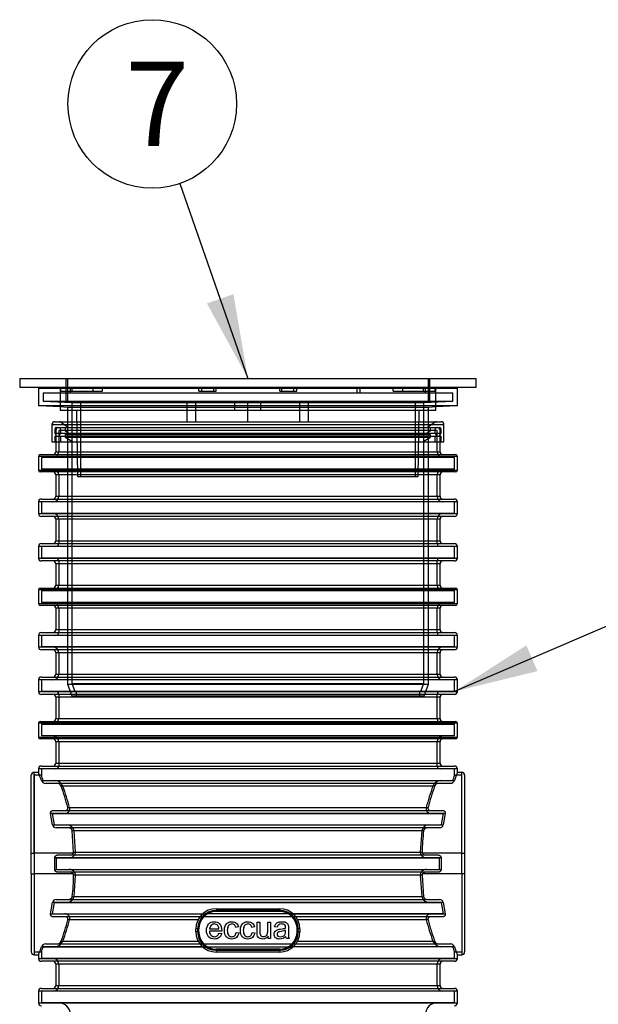
# Model space of a CAD drawing. Units: millimetres. Extents: x 0 to 420, y -2 to 296.
# Drawn here: x 191 to 215, y 230 to 271 of the extents above; entities that cross this region are included whole.
import ezdxf
from ezdxf.enums import TextEntityAlignment as Align
from ezdxf.lldxf.tags import DXFTag

# ---------------------------------------------------------------- set-up
doc = ezdxf.new("R2010")
doc.units = ezdxf.units.MM
for name, color, linetype in [('2693.001_VAR3', 7, 'Continuous'), ('2697.001_TIHEND_', 7, 'Continuous'), ('2703.001', 7, 'Continuous'), ('Default', 7, 'Continuous'), ('MALMLUUGI_KAAN_D', 7, 'Continuous'), ('MALMLUUGI_KORPUS', 7, 'Continuous')]:
    doc.layers.add(name, color=color, linetype=linetype)
doc.styles.add('SEACAD_Solid_Edge_ISO', font='seiso.ttf')
tags = doc.linetypes.add('HIDDEN2', pattern=[4.7625, 3.175, -1.5875]).pattern_tags.tags
tags[6:7] = [DXFTag(74, 4), DXFTag(75, 0), DXFTag(340, '0'), DXFTag(46, 0.0), DXFTag(50, 0.0), DXFTag(44, 0.0), DXFTag(45, 0.0)]
tags[4:5] = [DXFTag(74, 4), DXFTag(75, 0), DXFTag(340, '0'), DXFTag(46, 0.0), DXFTag(50, 0.0), DXFTag(44, 0.0), DXFTag(45, 0.0)]

# ---------------------------------------------------------------- blocks, each defined once
blk = doc.blocks.new('SEANNOT_GROUP7')
at = {"layer": 'Default', "linetype": 'Continuous'}
blk.add_hatch(color=7, dxfattribs=at).paths.add_polyline_path([(211.586, 244.907), (208.6, 242.99), (212.046, 243.835)])
at = {"layer": 'Default', "color": 7, "linetype": 'Continuous'}
blk.add_lwpolyline([(218.124, 247.079), (208.6, 242.99)], dxfattribs=at)
blk.add_circle((221.34, 248.46), 3.5, dxfattribs=at)
at = {"layer": 'Default', "color": 7, "linetype": 'Continuous', "style": 'SEACAD_Solid_Edge_ISO'}
blk.add_text('4', height=3.5, dxfattribs=at).set_placement((220.306, 250.21), align=Align.TOP_LEFT)
blk = doc.blocks.new('SEANNOT_GROUP10')
at = {"layer": 'Default', "linetype": 'Continuous'}
blk.add_hatch(color=7, dxfattribs=at).paths.add_polyline_path([(198.317, 259.111), (200.02, 255.998), (199.418, 259.495)])
at = {"layer": 'Default', "color": 7, "linetype": 'Continuous'}
blk.add_lwpolyline([(197.197, 264.093), (200.02, 255.998)], dxfattribs=at)
blk.add_circle((196.045, 267.398), 3.5, dxfattribs=at)
at = {"layer": 'Default', "color": 7, "linetype": 'Continuous', "style": 'SEACAD_Solid_Edge_ISO'}
blk.add_text('7', height=3.5, dxfattribs=at).set_placement((194.931, 269.148), align=Align.TOP_LEFT)
blk = doc.blocks.new('SE')
at = {"layer": '2693.001_VAR3', "color": 7, "linetype": 'HIDDEN2'}
for p, q in [((192.04, 253.838), (192.04, 253.358)), ((207.88, 253.838), (192.16, 253.838)), ((192.16, 253.838), (192.16, 252.95)), ((207.88, 252.95), (207.88, 253.838)), ((208, 253.358), (208, 253.838)), ((208.6, 252.71), (191.44, 252.71)), ((191.44, 252.71), (191.44, 252.23)), ((208.6, 252.23), (208.6, 252.71)), ((208.6, 252.23), (191.44, 252.23)), ((192.16, 251.99), (192.16, 251.102)), ((207.88, 251.102), (207.88, 251.99)), ((208.6, 250.862), (191.44, 250.862)), ((191.44, 250.862), (191.44, 250.382)), ((208.6, 250.382), (208.6, 250.862)), ((208.6, 250.382), (191.44, 250.382)), ((192.16, 250.142), (192.16, 249.134)), ((207.88, 249.134), (207.88, 250.142)), ((208.6, 249.014), (191.44, 249.014)), ((191.44, 249.014), (191.44, 248.534)), ((208.6, 248.534), (208.6, 249.014)), ((208.6, 248.534), (191.44, 248.534)), ((192.16, 248.414), (192.16, 247.406)), ((207.88, 247.406), (207.88, 248.414)), ((208.6, 247.166), (191.44, 247.166)), ((191.44, 247.166), (191.44, 246.686)), ((208.6, 246.686), (208.6, 247.166)), ((208.6, 246.686), (191.44, 246.686)), ((192.16, 246.446), (192.16, 245.438)), ((207.88, 245.438), (207.88, 246.446)), ((208.6, 245.318), (191.44, 245.318)), ((191.44, 245.318), (191.44, 244.838)), ((208.6, 244.838), (208.6, 245.318)), ((208.6, 244.838), (191.44, 244.838)), ((192.16, 244.598), (192.16, 243.71)), ((207.88, 243.71), (207.88, 244.598)), ((208.6, 243.47), (191.44, 243.47)), ((191.44, 243.47), (191.44, 242.99)), ((208.6, 242.99), (208.6, 243.47)), ((208.6, 242.99), (191.44, 242.99)), ((192.16, 242.87), (192.16, 241.862)), ((207.88, 241.862), (207.88, 242.87)), ((208.6, 241.622), (191.44, 241.622)), ((191.44, 241.622), (191.44, 241.142)), ((208.6, 241.142), (208.6, 241.622)), ((208.6, 241.142), (191.44, 241.142)), ((192.16, 240.902), (192.16, 239.894)), ((207.88, 239.894), (207.88, 240.902)), ((208.6, 239.774), (191.44, 239.774)), ((191.44, 239.774), (191.44, 239.487)), ((208.6, 239.487), (208.6, 239.774)), ((191.14, 239.508), (191.14, 236.268)), ((191.447, 239.508), (191.14, 239.508)), ((191.518, 239.294), (208.521, 239.294)), ((208.9, 239.508), (208.592, 239.508)), ((208.9, 236.268), (208.9, 239.508)), ((191.904, 237.926), (208.136, 237.926)), ((191.988, 237.446), (191.904, 237.926)), ((208.136, 237.926), (208.051, 237.446)), ((191.988, 237.446), (208.051, 237.446)), ((192.858, 236.318), (192.797, 237.206)), ((207.242, 237.206), (207.181, 236.318)), ((191.14, 236.268), (191.14, 235.409)), ((192.075, 236.078), (207.965, 236.078)), ((192.075, 235.598), (192.075, 236.078)), ((192.853, 236.268), (192.858, 236.318)), ((207.181, 236.318), (207.187, 236.268)), ((207.965, 236.078), (207.965, 235.598)), ((208.9, 235.409), (208.9, 236.268)), ((191.14, 235.409), (191.14, 232.169)), ((192.075, 235.598), (207.965, 235.598)), ((192.797, 234.47), (192.858, 235.358)), ((192.858, 235.358), (192.853, 235.409)), ((207.187, 235.409), (207.181, 235.358)), ((207.181, 235.358), (207.242, 234.47)), ((208.9, 235.409), (208.9, 232.169)), ((191.904, 233.75), (191.988, 234.23)), ((191.988, 234.23), (208.051, 234.23)), ((208.051, 234.23), (208.136, 233.75)), ((191.904, 233.75), (198.341, 233.75)), ((202.012, 233.63), (198.028, 233.63)), ((201.699, 233.75), (198.341, 233.75)), ((201.34, 233.846), (198.7, 233.846)), ((208.136, 233.75), (201.699, 233.75)), ((197.98, 233.006), (197.98, 233.126)), ((202.06, 233.006), (202.06, 233.126)), ((191.518, 232.382), (198.34, 232.382)), ((198.028, 232.502), (202.012, 232.502)), ((198.34, 232.382), (201.699, 232.382)), ((208.521, 232.382), (201.699, 232.382)), ((191.14, 232.169), (191.447, 232.169)), ((191.44, 232.189), (191.44, 231.902)), ((201.34, 232.286), (198.7, 232.286)), ((208.592, 232.169), (208.9, 232.169)), ((208.6, 231.902), (208.6, 232.189)), ((208.6, 231.902), (191.44, 231.902)), ((192.16, 231.662), (192.16, 230.774)), ((207.88, 230.774), (207.88, 231.662)), ((208.6, 230.534), (191.44, 230.534)), ((191.44, 230.534), (191.44, 230.054)), ((208.6, 230.054), (208.6, 230.534)), ((208.6, 230.054), (191.44, 230.054))]:
    blk.add_line(p, q, dxfattribs=at)
at = {"layer": '2693.001_VAR3', "color": 7, "linetype": 'Continuous'}
for p, q in [((192.04, 253.358), (192.04, 252.95)), ((208, 252.95), (208, 253.358)), ((191.392, 252.83), (208.648, 252.83)), ((192.04, 252.95), (208, 252.95)), ((208.72, 252.758), (191.32, 252.758)), ((191.32, 252.758), (191.32, 252.182)), ((208.72, 252.182), (208.72, 252.758)), ((191.32, 252.182), (208.72, 252.182)), ((208.648, 252.11), (191.392, 252.11)), ((208, 251.99), (192.04, 251.99)), ((192.04, 251.99), (192.04, 251.102)), ((208, 251.102), (208, 251.99)), ((208.72, 250.862), (191.32, 250.862)), ((191.32, 250.862), (191.32, 250.382)), ((191.44, 250.982), (208.6, 250.982)), ((192.04, 251.102), (208, 251.102)), ((208.72, 250.382), (208.72, 250.862)), ((191.32, 250.382), (208.72, 250.382)), ((208.6, 250.262), (191.44, 250.262)), ((208, 250.142), (192.04, 250.142)), ((192.04, 250.142), (192.04, 249.254)), ((208, 249.254), (208, 250.142)), ((191.44, 249.134), (208.6, 249.134)), ((192.04, 249.254), (208, 249.254)), ((208.72, 249.014), (191.32, 249.014)), ((191.32, 249.014), (191.32, 248.534)), ((208.72, 248.534), (208.72, 249.014)), ((191.32, 248.534), (208.72, 248.534)), ((208.6, 248.414), (191.44, 248.414)), ((208, 248.294), (192.04, 248.294)), ((192.04, 248.294), (192.04, 247.406)), ((208, 247.406), (208, 248.294)), ((208.72, 247.214), (191.32, 247.214)), ((191.32, 247.214), (191.32, 246.638)), ((191.392, 247.286), (208.648, 247.286)), ((192.04, 247.406), (208, 247.406)), ((208.72, 246.638), (208.72, 247.214)), ((191.32, 246.638), (208.72, 246.638)), ((208.648, 246.566), (191.392, 246.566)), ((208, 246.446), (192.04, 246.446)), ((192.04, 246.446), (192.04, 245.558)), ((208, 245.558), (208, 246.446)), ((191.44, 245.438), (208.6, 245.438)), ((192.04, 245.558), (208, 245.558)), ((208.72, 245.318), (191.32, 245.318)), ((191.32, 245.318), (191.32, 244.838)), ((208.72, 244.838), (208.72, 245.318)), ((191.32, 244.838), (208.72, 244.838)), ((208.6, 244.718), (191.44, 244.718)), ((208, 244.598), (192.04, 244.598)), ((192.04, 244.598), (192.04, 243.71)), ((208, 243.71), (208, 244.598)), ((208.72, 243.47), (191.32, 243.47)), ((191.32, 243.47), (191.32, 242.99)), ((191.44, 243.59), (208.6, 243.59)), ((192.04, 243.71), (208, 243.71)), ((208.72, 242.99), (208.72, 243.47)), ((191.32, 242.99), (208.72, 242.99)), ((208.6, 242.87), (191.44, 242.87)), ((208, 242.75), (192.04, 242.75)), ((192.04, 242.75), (192.04, 241.862)), ((208, 241.862), (208, 242.75)), ((191.392, 241.742), (208.648, 241.742)), ((192.04, 241.862), (208, 241.862)), ((208.72, 241.67), (191.32, 241.67)), ((191.32, 241.67), (191.32, 241.094)), ((208.72, 241.094), (208.72, 241.67)), ((191.32, 241.094), (208.72, 241.094)), ((208.648, 241.022), (191.392, 241.022)), ((208, 240.902), (192.04, 240.902)), ((192.04, 240.902), (192.04, 240.014)), ((208, 240.014), (208, 240.902)), ((208.72, 239.774), (191.32, 239.774)), ((191.32, 239.774), (191.32, 239.616)), ((191.44, 239.894), (208.6, 239.894)), ((192.04, 240.014), (208, 240.014)), ((208.72, 239.616), (208.72, 239.774)), ((191.02, 236.268), (191.02, 239.508)), ((191.14, 236.268), (191.14, 239.628)), ((191.324, 239.628), (191.14, 239.628)), ((191.443, 239.294), (208.596, 239.294)), ((208.9, 239.628), (208.715, 239.628)), ((208.9, 236.268), (208.9, 239.628)), ((209.02, 239.508), (209.02, 236.268)), ((208.433, 239.174), (191.607, 239.174)), ((207.776, 239.054), (192.264, 239.054)), ((192.537, 238.166), (207.503, 238.166)), ((191.909, 237.446), (191.825, 237.926)), ((208.214, 237.926), (191.825, 237.926)), ((191.927, 238.046), (208.112, 238.046)), ((208.214, 237.926), (208.131, 237.446)), ((191.909, 237.446), (208.131, 237.446)), ((207.985, 237.326), (192.054, 237.326)), ((207.318, 237.206), (192.721, 237.206)), ((192.781, 236.318), (192.721, 237.206)), ((191.02, 235.409), (191.02, 236.268)), ((191.02, 236.268), (191.14, 236.268)), ((191.14, 236.268), (191.14, 235.409)), ((192.769, 236.268), (191.14, 236.268)), ((191.995, 235.598), (191.995, 236.078)), ((208.045, 236.078), (191.995, 236.078)), ((192.125, 236.198), (207.915, 236.198)), ((192.781, 236.318), (207.258, 236.318)), ((208.9, 236.268), (207.27, 236.268)), ((208.045, 236.078), (208.045, 235.598)), ((208.9, 235.409), (208.9, 236.268)), ((208.9, 236.268), (209.02, 236.268)), ((209.02, 236.268), (209.02, 235.409)), ((191.02, 235.409), (191.02, 232.169)), ((191.02, 235.409), (191.14, 235.409)), ((191.14, 235.409), (191.14, 232.049)), ((192.769, 235.409), (191.14, 235.409)), ((191.995, 235.598), (208.045, 235.598)), ((207.915, 235.478), (192.125, 235.478)), ((207.258, 235.358), (192.781, 235.358)), ((207.258, 235.358), (207.318, 234.47)), ((208.9, 235.409), (207.27, 235.409)), ((208.9, 235.409), (208.9, 232.049)), ((209.02, 235.409), (208.9, 235.409)), ((209.02, 235.409), (209.02, 232.169)), ((192.721, 234.47), (207.318, 234.47)), ((191.825, 233.75), (191.909, 234.23)), ((208.131, 234.23), (191.909, 234.23)), ((192.054, 234.35), (207.985, 234.35)), ((208.131, 234.23), (208.214, 233.75)), ((191.825, 233.75), (198.138, 233.75)), ((198.028, 233.63), (191.927, 233.63)), ((198.7, 233.966), (201.34, 233.966)), ((198.7, 233.966), (198.7, 233.894)), ((201.34, 233.894), (198.7, 233.894)), ((201.34, 233.966), (201.34, 233.894)), ((201.902, 233.75), (208.214, 233.75)), ((208.112, 233.63), (202.012, 233.63)), ((197.953, 233.51), (192.537, 233.51)), ((199.629, 233.206), (199.516, 233.19)), ((200.294, 233.206), (200.18, 233.19)), ((200.403, 233.411), (200.519, 233.411)), ((200.845, 233.411), (200.961, 233.411)), ((200.961, 233.411), (200.961, 232.722)), ((201.242, 233.199), (201.126, 233.214)), ((207.503, 233.51), (202.087, 233.51)), ((197.86, 233.006), (197.86, 233.126)), ((197.932, 233.126), (197.86, 233.126)), ((197.932, 233.006), (197.86, 233.006)), ((197.932, 233.126), (197.932, 233.006)), ((198.933, 233.036), (198.421, 233.036)), ((198.428, 233.132), (198.811, 233.132)), ((198.81, 232.944), (198.93, 232.929)), ((199.527, 232.974), (199.641, 232.958)), ((200.191, 232.974), (200.305, 232.958)), ((200.858, 232.722), (200.858, 232.822)), ((202.108, 233.006), (202.108, 233.126)), ((202.18, 233.126), (202.108, 233.126)), ((202.18, 233.006), (202.108, 233.006)), ((202.18, 233.126), (202.18, 233.006)), ((198.137, 232.382), (191.443, 232.382)), ((191.607, 232.502), (198.028, 232.502)), ((192.264, 232.622), (197.953, 232.622)), ((200.961, 232.722), (200.858, 232.722)), ((201.739, 232.722), (201.619, 232.722)), ((208.596, 232.382), (201.902, 232.382)), ((202.012, 232.502), (208.432, 232.502)), ((202.087, 232.622), (207.776, 232.622)), ((191.14, 232.049), (191.324, 232.049)), ((191.32, 232.061), (191.32, 231.902)), ((198.7, 232.238), (201.34, 232.238)), ((198.7, 232.238), (198.7, 232.166)), ((201.34, 232.166), (198.7, 232.166)), ((201.34, 232.238), (201.34, 232.166)), ((208.715, 232.049), (208.9, 232.049)), ((208.72, 231.902), (208.72, 232.061)), ((191.32, 231.902), (208.72, 231.902)), ((208.6, 231.782), (191.44, 231.782)), ((208, 231.662), (192.04, 231.662)), ((192.04, 231.662), (192.04, 230.774)), ((208, 230.774), (208, 231.662)), ((192.04, 230.774), (208, 230.774)), ((208.72, 230.534), (191.32, 230.534)), ((191.32, 230.534), (191.32, 230.054)), ((191.44, 230.654), (208.6, 230.654)), ((208.72, 230.054), (208.72, 230.534)), ((191.32, 230.054), (208.72, 230.054))]:
    blk.add_line(p, q, dxfattribs=at)
at = {"layer": '2693.001_VAR3', "color": 7, "linetype": 'HIDDEN2'}
for centre, radius, start, end in [((192.16, 253.838), 0.12, 90, 180), ((207.88, 253.838), 0.12, 0, 90), ((191.92, 252.95), 0.24, 270, 0), ((208.12, 252.95), 0.24, 180, 270), ((191.92, 251.99), 0.24, 0, 90), ((208.12, 251.99), 0.24, 90, 180), ((191.92, 251.102), 0.24, 270, 0), ((208.12, 251.102), 0.24, 180, 270), ((191.92, 250.142), 0.24, 0, 90), ((208.12, 250.142), 0.24, 90, 180), ((192.04, 249.134), 0.12, 270, 0), ((208, 249.134), 0.12, 180, 270), ((192.04, 248.414), 0.12, 0, 90), ((208, 248.414), 0.12, 90, 180), ((191.92, 247.406), 0.24, 270, 0), ((208.12, 247.406), 0.24, 180, 270), ((191.92, 246.446), 0.24, 0, 90), ((208.12, 246.446), 0.24, 90, 180), ((192.04, 245.438), 0.12, 270, 0), ((208, 245.438), 0.12, 180, 270), ((191.92, 244.598), 0.24, 0, 90), ((208.12, 244.598), 0.24, 90, 180), ((191.92, 243.71), 0.24, 270, 0), ((208.12, 243.71), 0.24, 180, 270), ((192.04, 242.87), 0.12, 0, 90), ((208, 242.87), 0.12, 90, 180), ((191.92, 241.862), 0.24, 270, 0), ((208.12, 241.862), 0.24, 180, 270), ((191.92, 240.902), 0.24, 0, 90), ((208.12, 240.902), 0.24, 90, 180), ((192.04, 239.894), 0.12, 270, 0), ((208, 239.894), 0.12, 180, 270), ((180.281, 235.293), 11.928, 19.5991, 20.692), ((191.977, 238.908), 0.387, 22.1674, 86.2393), ((208.062, 238.909), 0.386, 93.7018, 157.8914), ((219.759, 235.293), 11.928, 159.308, 160.4009), ((183.338, 235.774), 9.577, 14.4621, 20.0269), ((216.686, 235.779), 9.561, 159.9684, 165.5426), ((192.505, 237.148), 0.298, 11.2485, 90.3667), ((207.535, 237.148), 0.299, 89.7195, 168.6653), ((192.505, 234.529), 0.299, 269.7194, 348.6658), ((207.535, 234.528), 0.298, 191.248, 270.3669), ((198.7, 233.126), 0.72, 90, 180), ((201.34, 233.126), 0.72, 0, 90), ((183.353, 235.897), 9.561, 339.9688, 345.5431), ((216.702, 235.902), 9.577, 194.4616, 200.0265), ((198.7, 233.006), 0.72, 180, 270), ((201.34, 233.006), 0.72, 270, 0), ((180.281, 236.383), 11.928, 339.308, 340.4012), ((191.978, 232.768), 0.386, 273.7017, 337.8918), ((208.062, 232.768), 0.387, 202.1671, 266.2395), ((219.759, 236.383), 11.928, 199.5988, 200.692), ((191.92, 231.662), 0.24, 0, 90), ((208.12, 231.662), 0.24, 90, 180), ((191.92, 230.774), 0.24, 270, 0), ((208.12, 230.774), 0.24, 180, 270), ((192.16, 229.574), 0.48, 0, 90), ((207.88, 229.574), 0.48, 90, 180)]:
    blk.add_arc(centre, radius, start, end, dxfattribs=at)
at = {"layer": '2693.001_VAR3', "color": 7, "linetype": 'Continuous'}
for centre, radius, start, end in [((191.392, 252.758), 0.072, 90, 180), ((191.92, 252.95), 0.12, 270, 0), ((208.12, 252.95), 0.12, 180, 270), ((208.648, 252.758), 0.072, 0, 90), ((191.392, 252.182), 0.072, 180, 270), ((191.92, 251.99), 0.12, 0, 90), ((208.12, 251.99), 0.12, 90, 180), ((208.648, 252.182), 0.072, 270, 0), ((191.44, 250.862), 0.12, 90, 180), ((191.92, 251.102), 0.12, 270, 0), ((208.12, 251.102), 0.12, 180, 270), ((208.6, 250.862), 0.12, 0, 90), ((191.44, 250.382), 0.12, 180, 270), ((208.6, 250.382), 0.12, 270, 0), ((191.92, 250.142), 0.12, 0, 90), ((208.12, 250.142), 0.12, 90, 180), ((191.44, 249.014), 0.12, 90, 180), ((191.92, 249.254), 0.12, 270, 0), ((208.12, 249.254), 0.12, 180, 270), ((208.6, 249.014), 0.12, 0, 90), ((191.44, 248.534), 0.12, 180, 270), ((191.92, 248.294), 0.12, 0, 90), ((208.12, 248.294), 0.12, 90, 180), ((208.6, 248.534), 0.12, 270, 0), ((191.392, 247.214), 0.072, 90, 180), ((191.92, 247.406), 0.12, 270, 0), ((208.12, 247.406), 0.12, 180, 270), ((208.648, 247.214), 0.072, 0, 90), ((191.392, 246.638), 0.072, 180, 270), ((191.92, 246.446), 0.12, 0, 90), ((208.12, 246.446), 0.12, 90, 180), ((208.648, 246.638), 0.072, 270, 0), ((191.44, 245.318), 0.12, 90, 180), ((191.92, 245.558), 0.12, 270, 0), ((208.12, 245.558), 0.12, 180, 270), ((208.6, 245.318), 0.12, 0, 90), ((191.44, 244.838), 0.12, 180, 270), ((191.92, 244.598), 0.12, 0, 90), ((208.12, 244.598), 0.12, 90, 180), ((208.6, 244.838), 0.12, 270, 0), ((191.44, 243.47), 0.12, 90, 180), ((191.92, 243.71), 0.12, 270, 0), ((208.12, 243.71), 0.12, 180, 270), ((208.6, 243.47), 0.12, 0, 90), ((191.44, 242.99), 0.12, 180, 270), ((208.6, 242.99), 0.12, 270, 0), ((191.92, 242.75), 0.12, 0, 90), ((208.12, 242.75), 0.12, 90, 180), ((191.392, 241.67), 0.072, 90, 180), ((191.92, 241.862), 0.12, 270, 0), ((208.12, 241.862), 0.12, 180, 270), ((208.648, 241.67), 0.072, 0, 90), ((191.392, 241.094), 0.072, 180, 270), ((191.92, 240.902), 0.12, 0, 90), ((208.12, 240.902), 0.12, 90, 180), ((208.648, 241.094), 0.072, 270, 0), ((191.44, 239.774), 0.12, 90, 180), ((191.92, 240.014), 0.12, 270, 0), ((208.12, 240.014), 0.12, 180, 270), ((208.6, 239.774), 0.12, 0, 90), ((191.14, 239.508), 0.12, 90, 180), ((180.002, 235.255), 12.133, 19.4472, 21.1269), ((191.618, 239.361), 0.188, 201.007, 266.5923), ((208.422, 239.361), 0.187, 273.3583, 339.0424), ((220.037, 235.255), 12.133, 158.8731, 160.5528), ((208.9, 239.508), 0.12, 0, 90), ((192.086, 238.983), 0.192, 21.8438, 86.641), ((183.216, 235.787), 9.619, 14.3208, 19.8565), ((216.878, 235.77), 9.677, 160.16, 165.6627), ((207.953, 238.983), 0.191, 93.3054, 158.2098), ((192.054, 237.474), 0.148, 190.9336, 270.1083), ((192.576, 237.178), 0.148, 10.9555, 90.6388), ((207.464, 237.178), 0.148, 89.2446, 169.1611), ((207.985, 237.474), 0.148, 269.8928, 349.0652), ((214.623, 236.263), 7.365, 172.6446, 179.573), ((192.672, 236.318), 0.109, 332.7981, 0.2939), ((207.367, 236.318), 0.109, 179.705, 207.2029), ((185.417, 235.413), 7.365, 352.6451, 359.5736), ((192.672, 235.359), 0.109, 359.7051, 27.1629), ((207.367, 235.359), 0.109, 152.8381, 180.2938), ((192.576, 234.498), 0.148, 269.2444, 349.1616), ((207.464, 234.498), 0.148, 190.955, 270.6389), ((192.054, 234.202), 0.148, 89.8927, 169.0657), ((207.985, 234.202), 0.148, 10.9332, 90.1085), ((198.7, 233.126), 0.84, 90, 180), ((198.7, 233.126), 0.768, 90, 180), ((201.34, 233.126), 0.84, 0, 90), ((201.34, 233.126), 0.768, 0, 90), ((183.162, 235.906), 9.677, 340.1604, 345.6632), ((216.823, 235.889), 9.619, 194.3204, 199.8561), ((198.7, 233.006), 0.84, 180, 270), ((198.7, 233.006), 0.768, 180, 270), ((201.34, 233.006), 0.84, 270, 0), ((201.34, 233.006), 0.768, 270, 0), ((180.003, 236.422), 12.133, 338.8731, 340.5531), ((191.618, 232.315), 0.187, 93.3581, 159.0427), ((192.086, 232.693), 0.191, 273.3052, 338.2101), ((207.954, 232.694), 0.192, 201.8435, 266.6412), ((208.421, 232.315), 0.188, 21.0067, 86.5925), ((220.037, 236.422), 12.133, 199.4469, 201.1269), ((191.14, 232.169), 0.12, 180, 270), ((208.9, 232.169), 0.12, 270, 0), ((191.44, 231.902), 0.12, 180, 270), ((191.92, 231.662), 0.12, 0, 90), ((208.12, 231.662), 0.12, 90, 180), ((208.6, 231.902), 0.12, 270, 0), ((191.92, 230.774), 0.12, 270, 0), ((208.12, 230.774), 0.12, 180, 270), ((191.44, 230.534), 0.12, 90, 180), ((208.6, 230.534), 0.12, 0, 90), ((191.44, 230.054), 0.12, 180, 270), ((208.6, 230.054), 0.12, 270, 0)]:
    blk.add_arc(centre, radius, start, end, dxfattribs=at)
at = {"layer": '2693.001_VAR3', "color": 7, "linetype": 'HIDDEN2'}
for points, knots in [([(192.413, 237.926), (192.43, 237.926), (192.447, 237.928), (192.471, 237.933), (192.48, 237.935), (192.495, 237.94), (192.503, 237.943), (192.518, 237.949), (192.525, 237.953), (192.539, 237.962), (192.546, 237.966), (192.564, 237.981), (192.575, 237.992), (192.593, 238.016), (192.6, 238.029), (192.608, 238.049), (192.61, 238.056), (192.614, 238.07), (192.615, 238.077), (192.618, 238.097), (192.619, 238.111), (192.617, 238.139), (192.615, 238.153), (192.611, 238.166)], [0, 0, 0, 0, 0.125, 0.125, 0.1875, 0.1875, 0.25, 0.25, 0.3125, 0.3125, 0.375, 0.375, 0.5, 0.5, 0.625, 0.625, 0.6875, 0.6875, 0.75, 0.75, 0.875, 0.875, 1, 1, 1, 1]), ([(207.428, 238.166), (207.425, 238.153), (207.423, 238.139), (207.421, 238.112), (207.421, 238.098), (207.425, 238.07), (207.429, 238.056), (207.437, 238.036), (207.44, 238.03), (207.447, 238.017), (207.451, 238.01), (207.464, 237.992), (207.475, 237.981), (207.494, 237.966), (207.5, 237.962), (207.514, 237.953), (207.521, 237.95), (207.536, 237.943), (207.544, 237.94), (207.56, 237.935), (207.568, 237.933), (207.584, 237.93), (207.593, 237.928), (207.609, 237.927), (207.618, 237.926), (207.627, 237.926)], [0, 0, 0, 0, 0.125, 0.125, 0.25, 0.25, 0.375, 0.375, 0.4375, 0.4375, 0.5, 0.5, 0.625, 0.625, 0.6875, 0.6875, 0.75, 0.75, 0.8125, 0.8125, 0.875, 0.875, 0.9375, 0.9375, 1, 1, 1, 1]), ([(192.596, 236.078), (192.625, 236.078), (192.653, 236.083), (192.687, 236.093), (192.694, 236.096), (192.708, 236.101), (192.714, 236.104), (192.733, 236.113), (192.746, 236.121), (192.769, 236.137), (192.78, 236.147), (192.8, 236.167), (192.809, 236.178), (192.826, 236.201), (192.833, 236.214), (192.845, 236.24), (192.849, 236.254), (192.853, 236.268)], [0, 0, 0, 0, 0.25, 0.25, 0.3125, 0.3125, 0.375, 0.375, 0.5, 0.5, 0.625, 0.625, 0.75, 0.75, 0.875, 0.875, 1, 1, 1, 1]), ([(207.187, 236.268), (207.19, 236.254), (207.195, 236.24), (207.204, 236.221), (207.207, 236.214), (207.214, 236.202), (207.218, 236.196), (207.23, 236.178), (207.239, 236.167), (207.254, 236.152), (207.26, 236.147), (207.271, 236.138), (207.276, 236.133), (207.294, 236.121), (207.306, 236.113), (207.332, 236.101), (207.345, 236.095), (207.373, 236.087), (207.386, 236.084), (207.415, 236.079), (207.429, 236.078), (207.444, 236.078)], [0, 0, 0, 0, 0.125, 0.125, 0.1875, 0.1875, 0.25, 0.25, 0.375, 0.375, 0.4375, 0.4375, 0.5, 0.5, 0.625, 0.625, 0.75, 0.75, 0.875, 0.875, 1, 1, 1, 1]), ([(192.853, 235.409), (192.849, 235.423), (192.845, 235.436), (192.836, 235.456), (192.833, 235.462), (192.826, 235.475), (192.822, 235.481), (192.81, 235.498), (192.8, 235.509), (192.785, 235.525), (192.78, 235.529), (192.769, 235.539), (192.763, 235.543), (192.746, 235.556), (192.734, 235.563), (192.708, 235.576), (192.694, 235.581), (192.667, 235.59), (192.653, 235.593), (192.625, 235.597), (192.61, 235.598), (192.596, 235.598)], [0, 0, 0, 0, 0.125, 0.125, 0.1875, 0.1875, 0.25, 0.25, 0.375, 0.375, 0.4375, 0.4375, 0.5, 0.5, 0.625, 0.625, 0.75, 0.75, 0.875, 0.875, 1, 1, 1, 1]), ([(207.444, 235.598), (207.415, 235.598), (207.386, 235.594), (207.352, 235.583), (207.345, 235.581), (207.332, 235.575), (207.325, 235.573), (207.306, 235.563), (207.294, 235.556), (207.271, 235.539), (207.259, 235.53), (207.239, 235.51), (207.23, 235.499), (207.214, 235.475), (207.207, 235.462), (207.195, 235.436), (207.19, 235.423), (207.187, 235.409)], [0, 0, 0, 0, 0.25, 0.25, 0.3125, 0.3125, 0.375, 0.375, 0.5, 0.5, 0.625, 0.625, 0.75, 0.75, 0.875, 0.875, 1, 1, 1, 1]), ([(192.611, 233.51), (192.615, 233.524), (192.617, 233.537), (192.619, 233.565), (192.618, 233.579), (192.614, 233.607), (192.611, 233.62), (192.603, 233.64), (192.6, 233.647), (192.593, 233.66), (192.589, 233.666), (192.575, 233.684), (192.565, 233.695), (192.546, 233.71), (192.539, 233.715), (192.526, 233.723), (192.518, 233.727), (192.504, 233.734), (192.496, 233.736), (192.48, 233.742), (192.472, 233.744), (192.455, 233.747), (192.447, 233.748), (192.43, 233.75), (192.422, 233.75), (192.413, 233.75)], [0, 0, 0, 0, 0.125, 0.125, 0.25, 0.25, 0.375, 0.375, 0.4375, 0.4375, 0.5, 0.5, 0.625, 0.625, 0.6875, 0.6875, 0.75, 0.75, 0.8125, 0.8125, 0.875, 0.875, 0.9375, 0.9375, 1, 1, 1, 1]), ([(207.627, 233.75), (207.609, 233.75), (207.593, 233.749), (207.568, 233.744), (207.56, 233.742), (207.544, 233.737), (207.536, 233.734), (207.521, 233.727), (207.514, 233.723), (207.501, 233.715), (207.494, 233.71), (207.475, 233.696), (207.465, 233.685), (207.447, 233.66), (207.439, 233.647), (207.431, 233.627), (207.429, 233.62), (207.426, 233.607), (207.424, 233.6), (207.421, 233.579), (207.421, 233.565), (207.423, 233.537), (207.425, 233.524), (207.428, 233.51)], [0, 0, 0, 0, 0.125, 0.125, 0.1875, 0.1875, 0.25, 0.25, 0.3125, 0.3125, 0.375, 0.375, 0.5, 0.5, 0.625, 0.625, 0.6875, 0.6875, 0.75, 0.75, 0.875, 0.875, 1, 1, 1, 1])]:
    blk.add_open_spline(points, degree=3, knots=knots, dxfattribs=at)
at = {"layer": '2693.001_VAR3', "color": 7, "linetype": 'Continuous'}
for points, knots in [([(192.438, 238.046), (192.446, 238.046), (192.455, 238.047), (192.467, 238.049), (192.471, 238.05), (192.479, 238.053), (192.483, 238.054), (192.49, 238.058), (192.494, 238.06), (192.501, 238.064), (192.504, 238.066), (192.513, 238.073), (192.519, 238.079), (192.528, 238.091), (192.531, 238.097), (192.535, 238.107), (192.536, 238.111), (192.538, 238.118), (192.539, 238.121), (192.541, 238.138), (192.54, 238.153), (192.537, 238.166)], [0, 0, 0, 0, 0.125, 0.125, 0.1875, 0.1875, 0.25, 0.25, 0.3125, 0.3125, 0.375, 0.375, 0.5, 0.5, 0.625, 0.625, 0.6875, 0.6875, 0.75, 0.75, 1, 1, 1, 1]), ([(207.503, 238.166), (207.499, 238.153), (207.498, 238.139), (207.501, 238.118), (207.503, 238.111), (207.508, 238.097), (207.512, 238.091), (207.521, 238.079), (207.526, 238.074), (207.535, 238.066), (207.539, 238.064), (207.545, 238.06), (207.549, 238.058), (207.56, 238.053), (207.568, 238.05), (207.585, 238.047), (207.593, 238.046), (207.602, 238.046)], [0, 0, 0, 0, 0.25, 0.25, 0.375, 0.375, 0.5, 0.5, 0.625, 0.625, 0.6875, 0.6875, 0.75, 0.75, 0.875, 0.875, 1, 1, 1, 1]), ([(191.825, 237.926), (191.824, 237.933), (191.823, 237.941), (191.823, 237.955), (191.823, 237.962), (191.826, 237.976), (191.828, 237.983), (191.834, 237.996), (191.838, 238.003), (191.847, 238.014), (191.853, 238.02), (191.862, 238.027), (191.865, 238.029), (191.872, 238.033), (191.876, 238.035), (191.887, 238.04), (191.895, 238.042), (191.911, 238.045), (191.919, 238.046), (191.927, 238.046)], [0, 0, 0, 0, 0.125, 0.125, 0.25, 0.25, 0.375, 0.375, 0.5, 0.5, 0.625, 0.625, 0.6875, 0.6875, 0.75, 0.75, 0.875, 0.875, 1, 1, 1, 1]), ([(208.112, 238.046), (208.121, 238.046), (208.129, 238.045), (208.145, 238.042), (208.153, 238.04), (208.164, 238.035), (208.167, 238.033), (208.174, 238.029), (208.177, 238.027), (208.187, 238.02), (208.192, 238.014), (208.201, 238.003), (208.205, 237.996), (208.211, 237.983), (208.213, 237.976), (208.217, 237.955), (208.217, 237.941), (208.214, 237.926)], [0, 0, 0, 0, 0.125, 0.125, 0.25, 0.25, 0.3125, 0.3125, 0.375, 0.375, 0.5, 0.5, 0.625, 0.625, 0.75, 0.75, 1, 1, 1, 1]), ([(191.995, 236.078), (191.995, 236.087), (191.996, 236.095), (191.999, 236.111), (192.002, 236.118), (192.009, 236.133), (192.013, 236.14), (192.023, 236.153), (192.029, 236.159), (192.041, 236.17), (192.048, 236.175), (192.062, 236.183), (192.069, 236.187), (192.084, 236.193), (192.093, 236.195), (192.109, 236.198), (192.117, 236.198), (192.125, 236.198)], [0, 0, 0, 0, 0.125, 0.125, 0.25, 0.25, 0.375, 0.375, 0.5, 0.5, 0.625, 0.625, 0.75, 0.75, 0.875, 0.875, 1, 1, 1, 1]), ([(192.65, 236.198), (192.662, 236.198), (192.674, 236.2), (192.691, 236.204), (192.697, 236.206), (192.709, 236.211), (192.714, 236.213), (192.724, 236.219), (192.73, 236.223), (192.739, 236.23), (192.744, 236.234), (192.752, 236.243), (192.756, 236.247), (192.763, 236.257), (192.767, 236.262), (192.769, 236.268)], [0, 0, 0, 0, 0.25, 0.25, 0.375, 0.375, 0.5, 0.5, 0.625, 0.625, 0.75, 0.75, 0.875, 0.875, 1, 1, 1, 1]), ([(207.27, 236.268), (207.276, 236.257), (207.283, 236.247), (207.296, 236.234), (207.3, 236.23), (207.31, 236.223), (207.315, 236.219), (207.325, 236.213), (207.331, 236.211), (207.342, 236.206), (207.348, 236.204), (207.366, 236.2), (207.378, 236.198), (207.39, 236.198)], [0, 0, 0, 0, 0.25, 0.25, 0.375, 0.375, 0.5, 0.5, 0.625, 0.625, 0.75, 0.75, 1, 1, 1, 1]), ([(207.915, 236.198), (207.923, 236.198), (207.931, 236.198), (207.947, 236.195), (207.955, 236.193), (207.97, 236.187), (207.978, 236.183), (207.988, 236.177), (207.992, 236.175), (207.998, 236.17), (208.002, 236.168), (208.011, 236.159), (208.016, 236.153), (208.024, 236.144), (208.026, 236.14), (208.03, 236.133), (208.032, 236.13), (208.038, 236.119), (208.04, 236.111), (208.044, 236.095), (208.045, 236.087), (208.045, 236.078)], [0, 0, 0, 0, 0.125, 0.125, 0.25, 0.25, 0.375, 0.375, 0.4375, 0.4375, 0.5, 0.5, 0.625, 0.625, 0.6875, 0.6875, 0.75, 0.75, 0.875, 0.875, 1, 1, 1, 1]), ([(192.125, 235.478), (192.117, 235.478), (192.109, 235.479), (192.093, 235.482), (192.085, 235.484), (192.069, 235.49), (192.062, 235.493), (192.051, 235.499), (192.048, 235.501), (192.041, 235.506), (192.038, 235.509), (192.029, 235.517), (192.023, 235.523), (192.016, 235.533), (192.013, 235.536), (192.009, 235.543), (192.007, 235.547), (192.002, 235.558), (191.999, 235.566), (191.996, 235.582), (191.995, 235.59), (191.995, 235.598)], [0, 0, 0, 0, 0.125, 0.125, 0.25, 0.25, 0.375, 0.375, 0.4375, 0.4375, 0.5, 0.5, 0.625, 0.625, 0.6875, 0.6875, 0.75, 0.75, 0.875, 0.875, 1, 1, 1, 1]), ([(192.769, 235.409), (192.764, 235.419), (192.757, 235.429), (192.744, 235.442), (192.739, 235.446), (192.73, 235.454), (192.725, 235.457), (192.714, 235.463), (192.709, 235.466), (192.697, 235.47), (192.692, 235.472), (192.674, 235.477), (192.662, 235.478), (192.65, 235.478)], [0, 0, 0, 0, 0.25, 0.25, 0.375, 0.375, 0.5, 0.5, 0.625, 0.625, 0.75, 0.75, 1, 1, 1, 1]), ([(207.39, 235.478), (207.378, 235.478), (207.366, 235.477), (207.348, 235.472), (207.342, 235.47), (207.331, 235.466), (207.326, 235.463), (207.315, 235.457), (207.31, 235.454), (207.3, 235.446), (207.296, 235.442), (207.287, 235.434), (207.283, 235.429), (207.276, 235.419), (207.273, 235.414), (207.27, 235.409)], [0, 0, 0, 0, 0.25, 0.25, 0.375, 0.375, 0.5, 0.5, 0.625, 0.625, 0.75, 0.75, 0.875, 0.875, 1, 1, 1, 1]), ([(208.045, 235.598), (208.045, 235.59), (208.044, 235.582), (208.04, 235.566), (208.038, 235.558), (208.031, 235.543), (208.026, 235.536), (208.016, 235.523), (208.011, 235.517), (207.999, 235.506), (207.992, 235.501), (207.978, 235.493), (207.97, 235.49), (207.955, 235.484), (207.947, 235.482), (207.931, 235.479), (207.923, 235.478), (207.915, 235.478)], [0, 0, 0, 0, 0.125, 0.125, 0.25, 0.25, 0.375, 0.375, 0.5, 0.5, 0.625, 0.625, 0.75, 0.75, 0.875, 0.875, 1, 1, 1, 1]), ([(191.927, 233.63), (191.919, 233.63), (191.911, 233.631), (191.895, 233.634), (191.887, 233.637), (191.876, 233.641), (191.872, 233.643), (191.865, 233.647), (191.862, 233.65), (191.853, 233.657), (191.848, 233.662), (191.838, 233.674), (191.834, 233.68), (191.828, 233.693), (191.826, 233.7), (191.822, 233.721), (191.822, 233.736), (191.825, 233.75)], [0, 0, 0, 0, 0.125, 0.125, 0.25, 0.25, 0.3125, 0.3125, 0.375, 0.375, 0.5, 0.5, 0.625, 0.625, 0.75, 0.75, 1, 1, 1, 1]), ([(192.537, 233.51), (192.54, 233.524), (192.541, 233.538), (192.538, 233.559), (192.537, 233.566), (192.531, 233.579), (192.528, 233.586), (192.519, 233.597), (192.513, 233.603), (192.504, 233.61), (192.501, 233.613), (192.494, 233.617), (192.491, 233.619), (192.479, 233.624), (192.471, 233.626), (192.455, 233.629), (192.447, 233.63), (192.438, 233.63)], [0, 0, 0, 0, 0.25, 0.25, 0.375, 0.375, 0.5, 0.5, 0.625, 0.625, 0.6875, 0.6875, 0.75, 0.75, 0.875, 0.875, 1, 1, 1, 1]), ([(207.602, 233.63), (207.593, 233.63), (207.585, 233.629), (207.572, 233.627), (207.568, 233.626), (207.56, 233.623), (207.557, 233.622), (207.549, 233.619), (207.546, 233.617), (207.539, 233.613), (207.535, 233.61), (207.526, 233.603), (207.521, 233.598), (207.512, 233.586), (207.508, 233.579), (207.504, 233.569), (207.503, 233.566), (207.501, 233.559), (207.501, 233.555), (207.498, 233.538), (207.499, 233.524), (207.503, 233.51)], [0, 0, 0, 0, 0.125, 0.125, 0.1875, 0.1875, 0.25, 0.25, 0.3125, 0.3125, 0.375, 0.375, 0.5, 0.5, 0.625, 0.625, 0.6875, 0.6875, 0.75, 0.75, 1, 1, 1, 1]), ([(208.214, 233.75), (208.216, 233.743), (208.217, 233.736), (208.217, 233.722), (208.216, 233.715), (208.213, 233.7), (208.211, 233.693), (208.205, 233.68), (208.201, 233.674), (208.192, 233.662), (208.187, 233.657), (208.178, 233.65), (208.174, 233.647), (208.167, 233.643), (208.164, 233.642), (208.153, 233.637), (208.145, 233.634), (208.129, 233.631), (208.121, 233.63), (208.112, 233.63)], [0, 0, 0, 0, 0.125, 0.125, 0.25, 0.25, 0.375, 0.375, 0.5, 0.5, 0.625, 0.625, 0.6875, 0.6875, 0.75, 0.75, 0.875, 0.875, 1, 1, 1, 1]), ([(198.93, 232.929), (198.911, 232.859), (198.876, 232.804), (198.825, 232.764), (198.773, 232.725), (198.708, 232.706), (198.528, 232.706), (198.447, 232.737), (198.33, 232.861), (198.301, 232.948), (198.301, 233.176), (198.33, 233.266), (198.449, 233.394), (198.526, 233.426), (198.713, 233.426), (198.788, 233.395), (198.904, 233.269), (198.933, 233.181), (198.933, 233.06), (198.933, 233.05), (198.933, 233.036)], [0, 0, 0, 0, 0.096128, 0.096128, 0.096128, 0.200943, 0.200943, 0.331343, 0.331343, 0.461743, 0.461743, 0.596563, 0.596563, 0.731383, 0.731383, 0.861709, 0.861709, 0.992036, 0.992036, 1, 1, 1, 1]), ([(198.811, 233.132), (198.806, 233.19), (198.791, 233.233), (198.767, 233.262), (198.73, 233.308), (198.682, 233.33), (198.623, 233.331), (198.569, 233.331), (198.524, 233.312), (198.488, 233.276), (198.451, 233.241), (198.432, 233.192), (198.428, 233.132)], [0, 0, 0, 0, 0.226927, 0.226927, 0.226927, 0.495719, 0.495719, 0.495719, 0.739769, 0.739769, 0.739769, 1, 1, 1, 1]), ([(198.811, 233.132), (198.806, 233.19), (198.791, 233.233), (198.767, 233.262), (198.73, 233.308), (198.682, 233.33), (198.623, 233.331), (198.569, 233.331), (198.524, 233.312), (198.488, 233.276), (198.451, 233.241), (198.432, 233.192), (198.428, 233.132)], [0, 0, 0, 0, 0.226927, 0.226927, 0.226927, 0.495719, 0.495719, 0.495719, 0.739769, 0.739769, 0.739769, 1, 1, 1, 1]), ([(199.641, 232.958), (199.628, 232.879), (199.596, 232.817), (199.545, 232.773), (199.493, 232.728), (199.43, 232.706), (199.261, 232.706), (199.186, 232.737), (199.129, 232.798), (199.072, 232.86), (199.043, 232.948), (199.043, 233.138), (199.055, 233.203), (199.08, 233.259), (199.105, 233.314), (199.141, 233.357), (199.192, 233.384), (199.242, 233.412), (199.297, 233.426), (199.43, 233.426), (199.491, 233.407), (199.586, 233.33), (199.616, 233.276), (199.629, 233.206)], [0, 0, 0, 0, 0.113057, 0.113057, 0.113057, 0.220869, 0.220869, 0.35586, 0.35586, 0.35586, 0.512123, 0.512123, 0.613436, 0.613436, 0.613436, 0.704428, 0.704428, 0.704428, 0.787979, 0.787979, 0.89399, 0.89399, 1, 1, 1, 1]), ([(199.516, 233.19), (199.505, 233.237), (199.486, 233.271), (199.459, 233.295), (199.432, 233.319), (199.399, 233.33), (199.36, 233.331), (199.302, 233.332), (199.255, 233.309), (199.218, 233.267), (199.182, 233.225), (199.164, 233.158), (199.164, 232.974), (199.181, 232.907), (199.217, 232.865), (199.252, 232.823), (199.298, 232.802), (199.354, 232.802), (199.4, 232.803), (199.439, 232.816), (199.469, 232.844), (199.499, 232.872), (199.519, 232.915), (199.527, 232.974)], [0, 0, 0, 0, 0.098215, 0.098215, 0.098215, 0.184499, 0.184499, 0.184499, 0.314494, 0.314494, 0.314494, 0.484928, 0.484928, 0.656537, 0.656537, 0.656537, 0.78283, 0.78283, 0.78283, 0.883356, 0.883356, 0.883356, 1, 1, 1, 1]), ([(200.305, 232.958), (200.293, 232.879), (200.261, 232.817), (200.209, 232.773), (200.158, 232.728), (200.095, 232.706), (199.926, 232.706), (199.85, 232.737), (199.793, 232.798), (199.737, 232.86), (199.708, 232.948), (199.708, 233.138), (199.72, 233.203), (199.769, 233.314), (199.806, 233.357), (199.906, 233.412), (199.961, 233.426), (200.095, 233.426), (200.155, 233.407), (200.25, 233.33), (200.281, 233.276), (200.294, 233.206)], [0, 0, 0, 0, 0.113133, 0.113133, 0.113133, 0.221339, 0.221339, 0.355916, 0.355916, 0.355916, 0.496229, 0.496229, 0.587201, 0.587201, 0.678173, 0.678173, 0.769146, 0.769146, 0.884573, 0.884573, 1, 1, 1, 1]), ([(200.18, 233.19), (200.169, 233.237), (200.15, 233.271), (200.123, 233.295), (200.096, 233.319), (200.063, 233.33), (200.025, 233.331), (199.966, 233.332), (199.919, 233.309), (199.882, 233.267), (199.846, 233.225), (199.828, 233.158), (199.828, 232.974), (199.846, 232.907), (199.881, 232.865), (199.917, 232.823), (199.962, 232.802), (200.019, 232.802), (200.065, 232.803), (200.103, 232.816), (200.133, 232.844), (200.164, 232.872), (200.183, 232.915), (200.191, 232.974)], [0, 0, 0, 0, 0.098208, 0.098208, 0.098208, 0.184486, 0.184486, 0.184486, 0.314472, 0.314472, 0.314472, 0.484894, 0.484894, 0.656491, 0.656491, 0.656491, 0.782801, 0.782801, 0.782801, 0.883345, 0.883345, 0.883345, 1, 1, 1, 1]), ([(200.858, 232.822), (200.805, 232.745), (200.731, 232.706), (200.598, 232.706), (200.561, 232.714), (200.525, 232.73), (200.49, 232.745), (200.464, 232.764), (200.446, 232.788), (200.429, 232.811), (200.417, 232.84), (200.41, 232.875), (200.406, 232.898), (200.403, 232.934), (200.403, 232.984), (200.403, 233.126), (200.403, 233.269), (200.403, 233.411)], [0, 0, 0, 0, 0.2363, 0.2363, 0.339884, 0.339884, 0.339884, 0.429457, 0.429457, 0.429457, 0.515442, 0.515442, 0.515442, 0.613986, 0.613986, 0.613986, 1, 1, 1, 1]), ([(200.519, 233.411), (200.519, 233.284), (200.519, 233.156), (200.519, 233.029), (200.519, 232.967), (200.521, 232.926), (200.526, 232.905), (200.534, 232.874), (200.549, 232.85), (200.597, 232.815), (200.626, 232.806), (200.662, 232.807), (200.696, 232.807), (200.729, 232.815), (200.76, 232.833), (200.791, 232.851), (200.813, 232.876), (200.825, 232.907), (200.838, 232.938), (200.845, 232.982), (200.845, 233.041), (200.845, 233.164), (200.845, 233.288), (200.845, 233.411)], [0, 0, 0, 0, 0.273519, 0.273519, 0.273519, 0.361959, 0.361959, 0.361959, 0.427141, 0.427141, 0.492324, 0.492324, 0.492324, 0.566213, 0.566213, 0.566213, 0.637649, 0.637649, 0.637649, 0.735555, 0.735555, 0.735555, 1, 1, 1, 1]), ([(200.519, 233.411), (200.519, 233.284), (200.519, 233.156), (200.519, 233.029), (200.519, 232.967), (200.521, 232.926), (200.526, 232.905), (200.534, 232.874), (200.549, 232.85), (200.597, 232.815), (200.626, 232.806), (200.662, 232.807), (200.696, 232.807), (200.729, 232.815), (200.76, 232.833), (200.791, 232.851), (200.813, 232.876), (200.825, 232.907), (200.838, 232.938), (200.845, 232.982), (200.845, 233.041), (200.845, 233.164), (200.845, 233.288), (200.845, 233.411)], [0, 0, 0, 0, 0.273519, 0.273519, 0.273519, 0.361959, 0.361959, 0.361959, 0.427141, 0.427141, 0.492324, 0.492324, 0.492324, 0.566213, 0.566213, 0.566213, 0.637649, 0.637649, 0.637649, 0.735555, 0.735555, 0.735555, 1, 1, 1, 1]), ([(201.594, 232.809), (201.552, 232.771), (201.511, 232.744), (201.471, 232.729), (201.431, 232.714), (201.388, 232.706), (201.266, 232.706), (201.208, 232.724), (201.167, 232.761), (201.126, 232.798), (201.105, 232.845), (201.105, 232.937), (201.114, 232.967), (201.129, 232.996), (201.144, 233.024), (201.164, 233.046), (201.19, 233.063), (201.214, 233.079), (201.243, 233.092), (201.274, 233.101), (201.296, 233.107), (201.331, 233.113), (201.378, 233.118), (201.472, 233.13), (201.542, 233.143), (201.587, 233.159)], [0, 0, 0, 0, 0.1204, 0.1204, 0.1204, 0.218954, 0.218954, 0.380959, 0.380959, 0.380959, 0.513526, 0.513526, 0.589895, 0.589895, 0.589895, 0.664399, 0.664399, 0.664399, 0.739991, 0.739991, 0.739991, 0.826355, 0.826355, 0.826355, 1, 1, 1, 1]), ([(201.126, 233.214), (201.136, 233.263), (201.154, 233.302), (201.177, 233.333), (201.2, 233.363), (201.235, 233.386), (201.28, 233.402), (201.325, 233.419), (201.377, 233.426), (201.495, 233.426), (201.543, 233.419), (201.58, 233.405), (201.617, 233.392), (201.644, 233.374), (201.678, 233.333), (201.69, 233.306), (201.697, 233.274), (201.702, 233.254), (201.703, 233.218), (201.703, 233.166), (201.703, 233.114), (201.703, 233.062), (201.703, 233.01), (201.703, 232.901), (201.706, 232.833), (201.71, 232.804), (201.715, 232.775), (201.725, 232.748), (201.739, 232.722)], [0, 0, 0, 0, 0.099623, 0.099623, 0.099623, 0.196217, 0.196217, 0.196217, 0.313838, 0.313838, 0.430208, 0.430208, 0.430208, 0.501072, 0.501072, 0.571936, 0.571936, 0.571936, 0.655082, 0.655082, 0.655082, 0.774804, 0.774804, 0.774804, 0.932996, 0.932996, 0.932996, 1, 1, 1, 1]), ([(201.587, 233.159), (201.587, 233.175), (201.587, 233.185), (201.587, 233.237), (201.576, 233.271), (201.554, 233.291), (201.525, 233.317), (201.48, 233.33), (201.421, 233.331), (201.367, 233.331), (201.326, 233.321), (201.3, 233.302), (201.273, 233.283), (201.254, 233.248), (201.242, 233.199)], [0, 0, 0, 0, 0.022346, 0.022346, 0.264964, 0.264964, 0.264964, 0.533446, 0.533446, 0.533446, 0.772716, 0.772716, 0.772716, 1, 1, 1, 1]), ([(198.421, 233.036), (198.425, 232.96), (198.447, 232.902), (198.485, 232.862), (198.524, 232.822), (198.571, 232.802), (198.629, 232.802), (198.671, 232.803), (198.708, 232.813), (198.768, 232.859), (198.792, 232.895), (198.81, 232.944)], [0, 0, 0, 0, 0.31675, 0.31675, 0.31675, 0.584699, 0.584699, 0.584699, 0.792349, 0.792349, 1, 1, 1, 1]), ([(201.587, 233.067), (201.545, 233.05), (201.481, 233.035), (201.396, 233.023), (201.348, 233.016), (201.313, 233.008), (201.293, 232.999), (201.273, 232.991), (201.258, 232.979), (201.247, 232.962), (201.236, 232.945), (201.231, 232.927), (201.231, 232.875), (201.243, 232.849), (201.266, 232.828)], [0, 0, 0, 0, 0.386296, 0.386296, 0.386296, 0.592781, 0.592781, 0.592781, 0.711741, 0.711741, 0.711741, 0.824232, 0.824232, 1, 1, 1, 1]), ([(201.266, 232.828), (201.289, 232.807), (201.324, 232.797), (201.415, 232.797), (201.455, 232.807), (201.49, 232.827), (201.525, 232.846), (201.551, 232.874), (201.568, 232.908), (201.58, 232.934), (201.587, 232.973), (201.587, 233.025), (201.587, 233.039), (201.587, 233.053), (201.587, 233.067)], [0, 0, 0, 0, 0.230935, 0.230935, 0.461869, 0.461869, 0.461869, 0.683925, 0.683925, 0.683925, 0.917218, 0.917218, 0.917218, 1, 1, 1, 1])]:
    blk.add_open_spline(points, degree=3, knots=knots, dxfattribs=at)
blk.add_open_spline([(201.619, 232.722), (201.606, 232.746), (201.598, 232.775), (201.594, 232.809)], degree=3, dxfattribs=at)
at = {"layer": '2697.001_TIHEND_', "color": 7, "linetype": 'Continuous'}
for p, q in [((191.878, 254.078), (208.162, 254.078)), ((191.878, 254.078), (191.878, 253.358)), ((191.998, 254.198), (208.042, 254.198)), ((208.162, 253.358), (208.162, 254.078)), ((191.878, 253.358), (208.162, 253.358))]:
    blk.add_line(p, q, dxfattribs=at)
at = {"layer": '2697.001_TIHEND_', "color": 7, "linetype": 'HIDDEN2'}
for p, q in [((192.269, 254.176), (192.574, 253.958)), ((207.466, 253.958), (207.77, 254.176)), ((191.998, 253.886), (191.998, 253.718)), ((191.998, 253.718), (208.042, 253.718)), ((191.998, 253.718), (192.07, 253.598)), ((192.07, 253.958), (207.97, 253.958)), ((192.238, 253.718), (192.166, 253.598)), ((192.238, 253.886), (192.238, 253.718)), ((192.43, 253.958), (192.43, 253.838)), ((192.43, 253.838), (192.67, 253.67)), ((192.43, 253.67), (207.61, 253.67)), ((192.43, 253.67), (192.43, 253.55)), ((207.37, 253.67), (207.61, 253.838)), ((207.61, 253.838), (207.61, 253.958)), ((207.61, 253.55), (207.61, 253.67)), ((207.802, 253.718), (207.802, 253.886)), ((207.874, 253.598), (207.802, 253.718)), ((207.97, 253.598), (208.042, 253.718)), ((208.042, 253.718), (208.042, 253.886)), ((191.998, 253.598), (208.042, 253.598)), ((191.998, 253.598), (191.998, 253.358)), ((192.238, 253.598), (192.238, 253.358)), ((192.43, 253.55), (207.61, 253.55)), ((192.43, 253.55), (192.766, 253.358)), ((207.274, 253.358), (207.61, 253.55)), ((207.802, 253.358), (207.802, 253.598)), ((208.042, 253.358), (208.042, 253.598))]:
    blk.add_line(p, q, dxfattribs=at)
at = {"layer": '2697.001_TIHEND_', "color": 7, "linetype": 'Continuous'}
for centre, start, end in [((191.998, 254.078), 90, 180), ((208.042, 254.078), 0, 90)]:
    blk.add_arc(centre, 0.12, start, end, dxfattribs=at)
at = {"layer": '2697.001_TIHEND_', "color": 7, "linetype": 'HIDDEN2'}
for centre, radius, start, end in [((192.199, 254.078), 0.12, 54.4623, 90), ((207.84, 254.078), 0.12, 90, 125.5377), ((192.07, 253.886), 0.072, 90, 180), ((192.166, 253.886), 0.072, 0, 90), ((207.874, 253.886), 0.072, 90, 180), ((207.97, 253.886), 0.072, 0, 90)]:
    blk.add_arc(centre, radius, start, end, dxfattribs=at)
at = {"layer": '2703.001', "color": 7, "linetype": 'Continuous'}
for p, q in [((191.32, 255.59), (208.72, 255.59)), ((191.32, 255.59), (191.32, 254.87)), ((208.72, 254.87), (208.72, 255.59)), ((191.32, 254.87), (208.72, 254.87)), ((191.32, 254.87), (192.22, 254.823)), ((207.82, 254.823), (208.72, 254.87)), ((192.52, 254.678), (192.52, 254.198)), ((207.52, 254.198), (207.52, 254.678))]:
    blk.add_line(p, q, dxfattribs=at)
at = {"layer": '2703.001', "color": 7, "linetype": 'HIDDEN2'}
for p, q in [((191.512, 255.398), (208.528, 255.398)), ((191.512, 255.398), (191.512, 255.052)), ((192.248, 255.47), (192.248, 255.59)), ((192.248, 255.47), (192.722, 255.47)), ((192.64, 255.59), (192.64, 255.398)), ((192.722, 255.47), (192.722, 255.59)), ((192.722, 255.47), (193.981, 255.47)), ((193.588, 255.47), (193.588, 255.59)), ((193.981, 255.47), (193.981, 255.59)), ((197.987, 255.47), (197.987, 255.59)), ((197.987, 255.47), (198.611, 255.47)), ((198.111, 255.47), (198.111, 255.59)), ((198.611, 255.47), (198.611, 255.59)), ((198.611, 255.47), (198.697, 255.47)), ((198.697, 255.47), (198.697, 255.59)), ((201.343, 255.47), (201.343, 255.59)), ((201.343, 255.47), (201.928, 255.47)), ((201.429, 255.47), (201.429, 255.59)), ((201.928, 255.47), (201.928, 255.59)), ((201.928, 255.47), (202.052, 255.47)), ((202.052, 255.47), (202.052, 255.59)), ((204.542, 255.59), (204.542, 255.398)), ((204.686, 255.398), (204.686, 255.59)), ((206.059, 255.47), (206.059, 255.59)), ((206.059, 255.47), (206.452, 255.47)), ((206.452, 255.47), (206.452, 255.59)), ((206.452, 255.47), (207.792, 255.47)), ((207.317, 255.47), (207.317, 255.59)), ((207.4, 255.398), (207.4, 255.59)), ((207.792, 255.47), (207.792, 255.59)), ((208.528, 255.052), (208.528, 255.398)), ((191.512, 255.052), (208.528, 255.052)), ((191.512, 255.052), (192.712, 254.99)), ((192.712, 254.99), (207.328, 254.99)), ((192.712, 254.99), (192.712, 243.322)), ((207.328, 254.99), (208.528, 255.052)), ((207.328, 243.322), (207.328, 254.99)), ((192.22, 254.823), (192.52, 254.807)), ((192.52, 254.807), (207.52, 254.807)), ((192.52, 254.807), (192.52, 254.678)), ((207.52, 254.807), (207.82, 254.823)), ((207.52, 254.678), (207.52, 254.807)), ((192.52, 254.198), (192.52, 243.287)), ((207.52, 243.287), (207.52, 254.198)), ((192.52, 243.287), (207.52, 243.287)), ((192.52, 243.287), (192.7, 242.807)), ((192.712, 243.322), (207.328, 243.322)), ((192.712, 243.322), (192.833, 242.999)), ((192.833, 242.999), (207.207, 242.999)), ((192.88, 242.999), (192.88, 242.807)), ((207.16, 242.807), (207.16, 242.999)), ((207.207, 242.999), (207.328, 243.322)), ((207.34, 242.807), (207.52, 243.287)), ((192.7, 242.807), (207.34, 242.807))]:
    blk.add_line(p, q, dxfattribs=at)
at = {"layer": 'MALMLUUGI_KAAN_D', "color": 7, "linetype": 'HIDDEN2'}
for p, q in [((192.52, 255.998), (192.52, 255.038)), ((207.52, 255.038), (207.52, 255.998)), ((197.5, 254.198), (197.5, 255.038)), ((197.86, 254.198), (197.86, 255.038)), ((200.02, 254.198), (200.02, 255.038)), ((202.18, 254.198), (202.18, 255.038)), ((202.54, 254.198), (202.54, 255.038))]:
    blk.add_line(p, q, dxfattribs=at)
at = {"layer": 'MALMLUUGI_KORPUS', "color": 7, "linetype": 'Continuous'}
for p, q in [((190.54, 255.998), (209.5, 255.998)), ((190.54, 255.998), (190.54, 255.638)), ((209.5, 255.638), (209.5, 255.998)), ((190.54, 255.638), (209.5, 255.638)), ((192.22, 255.638), (192.22, 255.59)), ((207.82, 255.59), (207.82, 255.638)), ((192.22, 254.823), (192.22, 254.678)), ((192.22, 254.678), (207.82, 254.678)), ((207.82, 254.678), (207.82, 254.823))]:
    blk.add_line(p, q, dxfattribs=at)
at = {"layer": 'MALMLUUGI_KORPUS', "color": 7, "linetype": 'HIDDEN2'}
for p, q in [((192.46, 255.998), (192.46, 255.038)), ((207.58, 255.038), (207.58, 255.998)), ((192.22, 255.59), (192.22, 254.823)), ((207.82, 254.823), (207.82, 255.59)), ((192.46, 255.038), (207.58, 255.038)), ((193.06, 255.038), (193.062, 251.918)), ((199.48, 254.678), (199.48, 255.038)), ((200.56, 254.678), (200.56, 255.038)), ((206.977, 251.918), (206.98, 255.038)), ((192.904, 254.678), (192.942, 251.918)), ((207.097, 251.918), (207.136, 254.678)), ((192.942, 251.918), (207.097, 251.918))]:
    blk.add_line(p, q, dxfattribs=at)

msp = doc.modelspace()

# ---------------------------------------------------------------- block references
at = {"layer": 'Default'}
for name in ['SE', 'SEANNOT_GROUP10', 'SEANNOT_GROUP7']:
    msp.add_blockref(name, (0, 0), dxfattribs=at)

doc.saveas('drawing.dxf')
